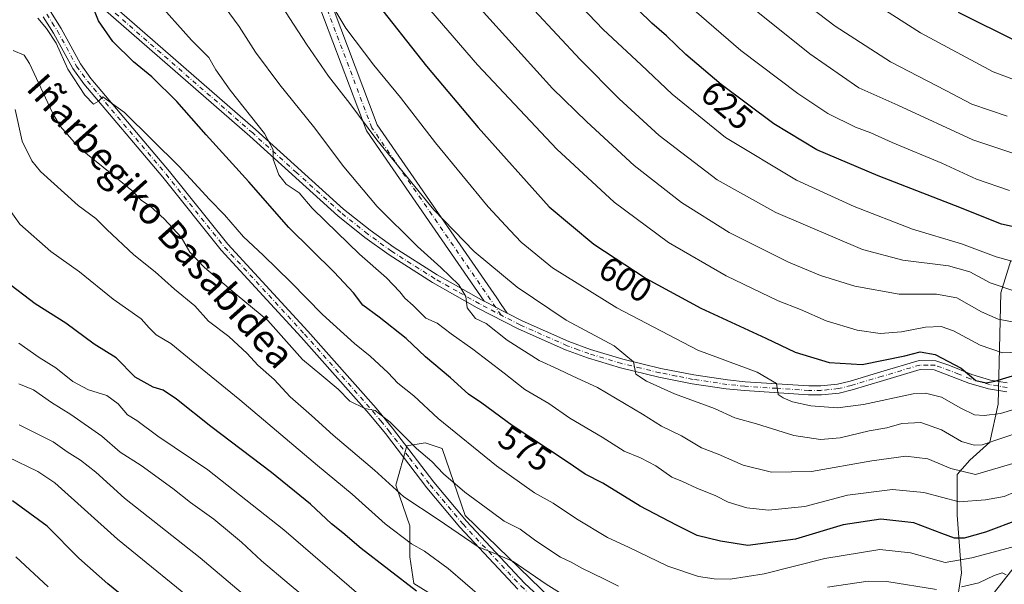
# Model space of a CAD drawing. Units: metres. Extents: x 623667 to 627107, y 4775822 to 4778198.
# Drawn here: x 624661 to 624949, y 4776351 to 4776516 of the extents above; entities that cross this region are included whole.
import ezdxf
from ezdxf.enums import TextEntityAlignment as Align

# ---------------------------------------------------------------- set-up
doc = ezdxf.new("R2010")
doc.units = ezdxf.units.M
doc.header["$MEASUREMENT"] = 0
doc.linetypes.add('DGN Style 4', pattern=[2.6384748266838614, 1.318413404963828, -0.6592067024819142, 0.001648016756204785, -0.6592067024819142])
for name, color, linetype, lineweight in [('Arbolado forestal CxS', 92, 'Continuous', 0), ('Comarca CxS', 21, 'Continuous', 0), ('Comunidad Autónoma CxS', 142, 'Continuous', 0), ('Corriente natural lineal', 142, 'Continuous', 13), ('Curva de nivel maestra', 30, 'Continuous', 30), ('Curva de nivel normal', 30, 'Continuous', 0), ('Municipio CxS', 4, 'Continuous', 0), ('Pastizal CxS', 92, 'Continuous', 0), ('Pista no pavimentada Cxs', 111, 'Continuous', 0), ('Pista no pavimentada eje', 91, 'DGN Style 4', 0), ('Pista pavimentada Cxs', 135, 'Continuous', 0), ('Pista pavimentada eje', 135, 'DGN Style 4', 0), ('Provincia CxS', 1, 'Continuous', 0), ('Rótulo de curva de nivel directora', 7, 'Continuous', 0), ('Texto cartográfico', 7, 'Continuous', 0)]:
    doc.layers.add(name, color=color, linetype=linetype, lineweight=lineweight)
doc.styles.add('Style-Arial', font='txt')

# ---------------------------------------------------------------- blocks, each defined once
blk = doc.blocks.new('*U6')
at = {"layer": 'Pastizal CxS', "color": 92, "linetype": 'Continuous', "lineweight": 0}
for points in [[(624951.0965, 4776445.813300001, 621.3142999999982), (624948.2134999996, 4776436.344900001, 615.159599999999), (624947.3910999997, 4776403.821699999, 598.4780000000028), (624944.9210999999, 4776392.706499999, 591.8712999999989), (624939.1567000002, 4776387.354900001, 588.2546000000002), (624935.4508999997, 4776383.2379, 585.2479000000021), (624935.4508999997, 4776371.3003, 579.2731000000058), (624936.6864999998, 4776354.420100001, 569.4327000000048), (624935.0395000001, 4776343.7159, 562.6815999999963)], [(624816.8091000002, 4776346.596100001, 559.4159000000072), (624791.4102999996, 4776371.2027, 562.3873000000021), (624784.6431, 4776390.8157, 567.6346999999951), (624779.7030999997, 4776392.4619, 566.5899999999965), (624774.3532999996, 4776391.638699999, 564.857799999998), (624771.0598999998, 4776380.1139, 560.4352999999974), (624775.1759000003, 4776368.1779, 556.9682999999932), (624775.1756999996, 4776359.1215, 553.3537999999971), (624776.4105000002, 4776351.301899999, 550.6879999999946), (624783.8186999997, 4776346.7731, 551.2540000000008)]]:
    blk.add_polyline3d(points, dxfattribs=at)

msp = doc.modelspace()

# ---------------------------------------------------------------- linework, layer by layer
at = {"layer": 'Arbolado forestal CxS', "color": 92, "linetype": 'Continuous', "lineweight": 0}
for points in [[(624935.0395000001, 4776343.7159, 562.6815999999963), (624936.6864999998, 4776354.420100001, 569.4327000000048), (624935.4508999997, 4776371.3003, 579.2731000000058), (624935.4508999997, 4776383.2379, 585.2479000000021), (624939.1567000002, 4776387.354900001, 588.2546000000002), (624944.9210999999, 4776392.706499999, 591.8712999999989), (624947.3910999997, 4776403.821699999, 598.4780000000028), (624948.2134999996, 4776436.344900001, 615.159599999999), (624951.0965, 4776445.813300001, 621.3142999999982)], [(624951.0965, 4776445.813300001, 621.3142999999982), (624948.2134999996, 4776436.344900001, 615.159599999999), (624947.3910999997, 4776403.821699999, 598.4780000000028), (624944.9210999999, 4776392.706499999, 591.8712999999989), (624939.1567000002, 4776387.354900001, 588.2546000000002), (624935.4508999997, 4776383.2379, 585.2479000000021), (624935.4508999997, 4776371.3003, 579.2731000000058), (624936.6864999998, 4776354.420100001, 569.4327000000048), (624935.0395000001, 4776343.7159, 562.6815999999963)], [(624783.8186999997, 4776346.7731, 551.2540000000008), (624776.4105000002, 4776351.301899999, 550.6879999999946), (624775.1756999996, 4776359.1215, 553.3537999999971), (624775.1759000003, 4776368.1779, 556.9682999999932), (624771.0598999998, 4776380.1139, 560.4352999999974), (624774.3532999996, 4776391.638699999, 564.857799999998), (624779.7030999997, 4776392.4619, 566.5899999999965), (624784.6431, 4776390.8157, 567.6346999999951), (624791.4102999996, 4776371.2027, 562.3873000000021), (624816.8091000002, 4776346.596100001, 559.4159000000072)], [(624816.8091000002, 4776346.596100001, 559.4159000000072), (624791.4102999996, 4776371.2027, 562.3873000000021), (624784.6431, 4776390.8157, 567.6346999999951), (624779.7030999997, 4776392.4619, 566.5899999999965), (624774.3532999996, 4776391.638699999, 564.857799999998), (624771.0598999998, 4776380.1139, 560.4352999999974), (624775.1759000003, 4776368.1779, 556.9682999999932), (624775.1756999996, 4776359.1215, 553.3537999999971), (624776.4105000002, 4776351.301899999, 550.6879999999946), (624783.8186999997, 4776346.7731, 551.2540000000008)]]:
    msp.add_polyline3d(points, dxfattribs=at)
at = {"layer": 'Comarca CxS', "color": 21, "linetype": 'Continuous', "lineweight": 0}
msp.add_3dface([(627098.6000009766, 4775884.699982212), (623709.2000009504, 4775822.389982211), (623667.1700009502, 4778135.969982189), (627055.4300009762, 4778198.289982191)], dxfattribs=at)
at = {"layer": 'Comunidad Autónoma CxS', "color": 142, "linetype": 'Continuous', "lineweight": 0}
msp.add_3dface([(627098.6000009766, 4775884.699982212), (623709.2000009504, 4775822.389982211), (623667.1700009502, 4778135.969982189), (627055.4300009762, 4778198.289982191)], dxfattribs=at)
at = {"layer": 'Corriente natural lineal', "color": 142, "linetype": 'Continuous', "lineweight": 13}
msp.add_polyline3d([(624979.2122999999, 4776409.159299999, 594.9520000000048), (624978.3901000004, 4776408.020099999, 594.7185000000027), (624973.4301000005, 4776397.920100001, 587.771900000007), (624972.5301000001, 4776396.8201, 586.9597000000067), (624964.5674999999, 4776378.6393, 578.7841000000044), (624962.0746999999, 4776372.522500001, 576.0586999999941), (624956.5099999999, 4776361.630000001, 570.995299999995), (624940.8799999999, 4776341.83, 560.9514999999956), (624938.0080000004, 4776339.3673, 559.1830000000045), (624936.2050999999, 4776333.6851, 557.3285000000033), (624933.4557999996, 4776331.526699999, 556.813599999994)], dxfattribs=at)
at = {"layer": 'Curva de nivel maestra', "color": 30, "linetype": 'Continuous', "lineweight": 30, "flags": 128}
for points, elevation in [([(624953.54, 4776370.0801), (624943.7400000002, 4776366.380100001), (624937.4100000003, 4776364.630100001), (624934.6200000001, 4776364.550100001), (624930.9299999997, 4776365.9301), (624922.6900000004, 4776369.0801), (624913.0300000003, 4776370.1601), (624902.0800000001, 4776368.440099999), (624888.0899999999, 4776364.290100001), (624874.0899999999, 4776362.460100001), (624866.1299999999, 4776363.6801), (624859.3200000003, 4776365.390100001), (624853.2800000003, 4776368.4001), (624842.6399999997, 4776373.9901), (624831.6900000004, 4776380.640100001), (624826.5300000003, 4776383.350099999), (624821.29, 4776386.9001), (624805.2000000002, 4776397.520099999), (624796.2599999999, 4776404.090100001), (624792.3700000001, 4776406.7401), (624787.1500000004, 4776411.470100001), (624779.7999999998, 4776417.670100001), (624774.0800000001, 4776422.9801), (624766.2300000006, 4776429.2301), (624761.4800000006, 4776432.7601), (624758.6900000004, 4776436.4001), (624753.0199999996, 4776442.380100001), (624739.7599999999, 4776455.460100001), (624728.1100000005, 4776468.800100001), (624715.5899999999, 4776482.620100001), (624706.9800000006, 4776492.340100001), (624699.7000000002, 4776499.5801), (624694.2999999998, 4776503.890100001), (624688.2699999996, 4776509.850099999), (624684.0899999999, 4776515.960100001), (624681.0199999996, 4776523.5001)], 575), ([(624764.3899999997, 4776522.700099999), (624780.0700000003, 4776502.630100001), (624795.1900000004, 4776484.7401), (624815.9800000006, 4776461.4801), (624829.0599999997, 4776450.600099999), (624844.4199999999, 4776440.530099999), (624860.4100000003, 4776431.840100001), (624879.4100000003, 4776423.050100001), (624887.9600000001, 4776418.970100001), (624897.9400000004, 4776415.9801), (624907.6200000001, 4776415.4001), (624920.0700000003, 4776417.9301), (624924.5800000001, 4776419.090100001), (624928.9600000001, 4776418.360099999), (624936.6100000005, 4776414.280099999), (624940.8799999999, 4776410.6601), (624943.8799999999, 4776410.0701), (624946.4000000004, 4776410.530099999), (624957.0700000003, 4776413.7301)], 600), ([(624957.6699999999, 4776454.370100001), (624948.4000000004, 4776456.4301), (624934.9299999997, 4776461.780099999), (624912.2699999996, 4776470.5601), (624894.3700000001, 4776478.220100001), (624881.7300000006, 4776485.770099999), (624866.2800000003, 4776497.3101), (624855.9500000002, 4776506.110099999), (624850.3300000001, 4776511.540100001), (624845.9900000002, 4776515.220100001), (624838.1799999997, 4776522.9001)], 625), ([(625000.9900000002, 4776520.5101), (624989.5700000003, 4776514.640100001), (624974.7400000002, 4776507.6601), (624968.5300000003, 4776505.6501), (624965.7800000003, 4776505.6501), (624953.25, 4776509.6801), (624935.7800000003, 4776518.4001)], 650), ([(624777.1900000004, 4776349.090100001), (624761, 4776361.520099999), (624755.5499999998, 4776366.110099999), (624752.2599999999, 4776368.7601), (624746.0999999996, 4776374.5001), (624734.75, 4776383.800100001), (624716.9500000002, 4776397.2501), (624706.8799999999, 4776405.220100001), (624702.9800000006, 4776407.860099999), (624700.0899999999, 4776408.780099999), (624694.8499999996, 4776411.720100001), (624689.2100000001, 4776417.3201), (624682.7699999996, 4776421.370100001), (624674.4900000002, 4776427.5101), (624665.5700000003, 4776433.1501), (624656.8099999997, 4776439.720100001)], 550), ([(624696.6200000001, 4776343.210100001), (624686.8200000003, 4776351.1801), (624678.3600000005, 4776358.720100001), (624669.0700000003, 4776368.100099999), (624658.9100000003, 4776375.530099999)], 525)]:
    msp.add_lwpolyline(points, dxfattribs=dict(at, elevation=elevation))
at = {"layer": 'Curva de nivel normal', "color": 30, "linetype": 'Continuous', "lineweight": 0, "flags": 128}
for points, elevation in [([(624952.5499999998, 4776436.779999999), (624945.0800000001, 4776439.32), (624939.0999999996, 4776442.460000001), (624932.8300000001, 4776444.220000001), (624919.54, 4776445.880000001), (624907.7100000001, 4776448.99), (624882.3600000005, 4776459.859999999), (624865.1399999997, 4776469.369999999), (624848.1799999997, 4776482.34), (624836.5, 4776493.08), (624825.0199999996, 4776504.600000001), (624791.4199999999, 4776540.810000001)], 615), ([(624861.9500000002, 4776530.640000001), (624892.25, 4776506.230000001), (624906.6100000005, 4776496.369999999), (624918, 4776491.27), (624939.9800000006, 4776481.16), (624955.5099999999, 4776475.91)], 635), ([(624954.2400000002, 4776395.810000001), (624942.7599999999, 4776391.92), (624940.4199999999, 4776391.76), (624936.7100000001, 4776392.84), (624930.7800000003, 4776396.300000001), (624924.7699999996, 4776398.4), (624919.1900000004, 4776398.109999999), (624914.7699999996, 4776396.880000001), (624909.6399999997, 4776395.939999999), (624901.2000000002, 4776393.939999999), (624895.3799999999, 4776393.41), (624887.6299999999, 4776394.66), (624876.6399999997, 4776398.01), (624870.3300000001, 4776399.810000001), (624864.3300000001, 4776402.480000001), (624852.6500000004, 4776406.800000001), (624844.5199999996, 4776410.560000001), (624841.3600000005, 4776412.59), (624840.6900000004, 4776416.140000001), (624834.9900000002, 4776420.880000001), (624820.9600000001, 4776428.33), (624806.6200000001, 4776437.980000001), (624794.0599999997, 4776448.430000001), (624782.2400000002, 4776460.65), (624765.5599999997, 4776481.09), (624757.6500000004, 4776491.730000001), (624751.3600000005, 4776499.720000001), (624744.9900000002, 4776509.140000001), (624731.6299999999, 4776529.810000001)], 590), ([(624949.9900000002, 4776488.039999999), (624939.7199999997, 4776491.58), (624932.0899999999, 4776495.52), (624915.9000000004, 4776503.91), (624899.6500000004, 4776514.34), (624880.5999999996, 4776528.960000001)], 640), ([(625019.5899999999, 4776517.189999999), (625009.6100000005, 4776514.91), (625001.9400000004, 4776512.02), (624973.4199999999, 4776497.57), (624968.2999999998, 4776495.029999999), (624963.9900000002, 4776494.32), (624957.1299999999, 4776496.77), (624945.9500000002, 4776500.99), (624924.6900000004, 4776512.390000001), (624900.3799999999, 4776528.039999999)], 645), ([(624700.6200000001, 4776522.25), (624711.3399999999, 4776510.310000001), (624716.4000000004, 4776505.199999999), (624718.3799999999, 4776501.619999999), (624722.6399999997, 4776495.66), (624732.6600000003, 4776482.92), (624735.1900000004, 4776478.15), (624735.1699999999, 4776475.460000001), (624736.8200000003, 4776470.850000001), (624739.0499999998, 4776468.119999999), (624742.7800000003, 4776465.619999999), (624746.5800000001, 4776461.17), (624750.54, 4776457.350000001), (624760.4800000006, 4776447.710000001), (624768.3499999996, 4776440.720000001), (624772.2800000003, 4776436.65), (624773.7199999997, 4776434.75), (624776.1900000004, 4776432.66), (624779.9100000003, 4776428.970000001), (624783.2000000002, 4776427.49), (624787.2999999998, 4776424.4), (624793.6600000003, 4776419.92), (624802.8399999999, 4776412.880000001), (624808.9100000003, 4776408.08), (624815.8600000005, 4776403.980000001), (624822, 4776399.699999999), (624831.4699999997, 4776394.17), (624837.9600000001, 4776390.01), (624842.6799999997, 4776388.060000001), (624847.1600000003, 4776385.74), (624851.9000000004, 4776382.460000001), (624855.0199999996, 4776381.140000001), (624859.2000000002, 4776379.199999999), (624864.7199999997, 4776376.949999999), (624868.3799999999, 4776375.08), (624873.7999999998, 4776373.5), (624880.1699999999, 4776372.74), (624890.7999999998, 4776373.850000001), (624903.2599999999, 4776377.130000001), (624916.5099999999, 4776378.850000001), (624925.6100000005, 4776377.9), (624936, 4776375.210000001), (624943.6699999999, 4776375.82), (624949.1900000004, 4776376.789999999), (624955.6100000005, 4776379.460000001)], 580), ([(624750.8499999996, 4776523.34), (624756.5099999999, 4776513.74), (624764.6600000003, 4776502.92), (624772.4299999997, 4776493.5), (624782.7400000002, 4776480.189999999), (624798.1699999999, 4776461.5), (624804.5499999998, 4776454.58), (624807.7599999999, 4776451.130000001), (624816.9600000001, 4776443.689999999), (624835.7999999998, 4776431.949999999), (624859.5, 4776419.57), (624876.8899999997, 4776413.16), (624882.5499999998, 4776409.83), (624882.9699999997, 4776406.57), (624884.5099999999, 4776405.600000001), (624887.2000000002, 4776404.49), (624892.5300000003, 4776403.300000001), (624900.3399999999, 4776402.710000001), (624907.9699999997, 4776403.640000001), (624922.5499999998, 4776406.77), (624926.1299999999, 4776406.99), (624930.8399999999, 4776405.83), (624936.4900000002, 4776402.57), (624940.4600000001, 4776400.67), (624943.3499999996, 4776400.430000001), (624948.0599999997, 4776401.100000001), (624956.4500000002, 4776403.58)], 595), ([(624777.6500000004, 4776523.199999999), (624795.0199999996, 4776503.060000001), (624818.2699999996, 4776478.4), (624835.0199999996, 4776462.859999999), (624850.9000000004, 4776451.060000001), (624867.8200000003, 4776441.279999999), (624882.9800000006, 4776434.02), (624889.5099999999, 4776431.51), (624897.0700000003, 4776428.130000001), (624906.0999999996, 4776425.460000001), (624912.8700000001, 4776424.5), (624919.0999999996, 4776424.92), (624926.1500000004, 4776426.310000001), (624930.7400000002, 4776426.5), (624934.3099999997, 4776425.220000001), (624942.1799999997, 4776421), (624948.6699999999, 4776418.83), (624953.5700000003, 4776418.960000001)], 605), ([(624954.6399999997, 4776444.76), (624946.8200000003, 4776446.859999999), (624936.6399999997, 4776450.680000001), (624922.29, 4776454.939999999), (624905.2800000003, 4776461.57), (624888.4199999999, 4776469.32), (624867.6100000005, 4776481.800000001), (624851.9800000006, 4776494.439999999), (624842.9500000002, 4776503.039999999), (624831.79, 4776513.42), (624823.29, 4776522.32)], 620), ([(624955.6600000003, 4776387.57), (624940.7800000003, 4776383.210000001), (624933.5099999999, 4776384.92), (624926.8499999996, 4776387.76), (624920.4100000003, 4776388.58), (624910.4100000003, 4776387.230000001), (624892.7400000002, 4776384.08), (624881.0700000003, 4776383.92), (624872.7400000002, 4776385.91), (624865.4600000001, 4776389.199999999), (624860.5999999996, 4776391.039999999), (624854.6699999999, 4776394.49), (624848.8200000003, 4776397.300000001), (624843.3399999999, 4776400.84), (624830.1200000001, 4776408.619999999), (624822.9500000002, 4776412), (624818.6399999997, 4776414.060000001), (624813.0099999999, 4776416.52), (624803.6799999997, 4776422.52), (624797.5099999999, 4776427.359999999), (624794.4199999999, 4776428.810000001), (624792, 4776431.980000001), (624791.5999999996, 4776435.27), (624789.5599999997, 4776438.65), (624784.3200000003, 4776443.800000001), (624777.4199999999, 4776449.890000001), (624765.6100000005, 4776461.640000001), (624755.8399999999, 4776473.199999999), (624747.0199999996, 4776485.050000001), (624737.2000000002, 4776497.230000001), (624730.0599999997, 4776506.76), (624725.2199999997, 4776514.25), (624721.1200000001, 4776519.810000001)], 585), ([(624952.0999999996, 4776427.76), (624947.4000000004, 4776428.65), (624942.54, 4776430.800000001), (624935.3200000003, 4776434.92), (624929.4000000004, 4776435.970000001), (624918.4299999997, 4776435.930000001), (624905.4500000002, 4776438.279999999), (624895.4000000004, 4776441.470000001), (624886.0499999998, 4776445.350000001), (624868.6799999997, 4776454.039999999), (624854.7100000001, 4776462.75), (624840.8700000001, 4776473.57), (624827, 4776486.42), (624816.9299999997, 4776496.16), (624794.0300000003, 4776521.439999999)], 610), ([(624950.6799999997, 4776466.26), (624941.0599999997, 4776469.560000001), (624930.9299999997, 4776474.25), (624916.3799999999, 4776480.350000001), (624910.0999999996, 4776483.15), (624905.6200000001, 4776484.859999999), (624897.5, 4776488.850000001), (624888.75, 4776494.619999999), (624872.0999999996, 4776507.279999999), (624858.4299999997, 4776519.039999999)], 630), ([(624666.3399999999, 4776516.699999999), (624668.8600000005, 4776513.710000001), (624671.7000000002, 4776509.359999999), (624675.0800000001, 4776501.76), (624680.04, 4776494.17), (624682.6500000004, 4776491.52), (624684, 4776492.310000001), (624685.3300000001, 4776493.66), (624691.6900000004, 4776489.100000001), (624707.6399999997, 4776473.34), (624716.5800000001, 4776463.66), (624720.9600000001, 4776459.180000001), (624726.5199999996, 4776452.689999999), (624732.3200000003, 4776447.359999999), (624740.3899999997, 4776439.52), (624749.6100000005, 4776430.039999999), (624758.9699999997, 4776421.550000001), (624763.5499999998, 4776417.859999999), (624768.8700000001, 4776412.91), (624771.7199999997, 4776409.930000001), (624776.3899999997, 4776406.210000001), (624783.5199999996, 4776399.59), (624800.5599999997, 4776385.720000001), (624811.7000000002, 4776377.800000001), (624817.1399999997, 4776374.779999999), (624823.9699999997, 4776370.199999999), (624833.0999999996, 4776364.800000001), (624839.2100000001, 4776361.91), (624850.6799999997, 4776356.380000001), (624859.7199999997, 4776353.4), (624864.3200000003, 4776352.689999999), (624868.9600000001, 4776352.619999999), (624878.9600000001, 4776354.17), (624896.6500000004, 4776358.67), (624912.7400000002, 4776361.289999999), (624921.7699999996, 4776360.310000001), (624931.8700000001, 4776357.49), (624939.6500000004, 4776358.83), (624948.9100000003, 4776361.25), (624954.2699999996, 4776362.720000001)], 570), ([(624836.25, 4776350.5), (624832.1600000003, 4776352.630000001), (624825.5499999998, 4776355.77), (624822.4500000002, 4776357.529999999), (624819.3099999997, 4776359.01), (624812.0800000001, 4776363.779999999), (624807.4800000006, 4776367.180000001), (624802.8200000003, 4776369.529999999), (624799.0199999996, 4776372.390000001), (624791.3399999999, 4776378.039999999), (624785.04, 4776383.4), (624781.6399999997, 4776387.02), (624777.1399999997, 4776390.84), (624769.4600000001, 4776398.550000001), (624765.0099999999, 4776401.92), (624762.0700000003, 4776402.49), (624757.6600000003, 4776404.689999999), (624754.2000000002, 4776408.220000001), (624749.4500000002, 4776412.140000001), (624743.7999999998, 4776416.83), (624733.5999999996, 4776428.289999999), (624724.7000000002, 4776435.720000001), (624715.0899999999, 4776443.800000001), (624710.8399999999, 4776448.279999999), (624708.2300000006, 4776452.609999999), (624703.2999999998, 4776457.99), (624699.1699999999, 4776461.680000001), (624696.6799999997, 4776463.41), (624693.7999999998, 4776466.32), (624687.9900000002, 4776471.100000001), (624678.3200000003, 4776478.859999999), (624673, 4776484.970000001), (624670.5999999996, 4776489.01), (624663.8700000001, 4776503.41), (624662.3200000003, 4776505.91), (624659.1399999997, 4776507.230000001)], 565), ([(624659.7300000006, 4776490.01), (624661.7000000002, 4776480.74), (624664.5199999996, 4776474.949999999), (624667.0999999996, 4776471.859999999), (624678.1100000005, 4776461.880000001), (624683.3399999999, 4776458.109999999), (624686.54, 4776454.850000001), (624694.4199999999, 4776447.480000001), (624700.7100000001, 4776442.449999999), (624706.3399999999, 4776437.470000001), (624712.29, 4776432.52), (624716.25, 4776428.100000001), (624722.2300000006, 4776423.550000001), (624727.5899999999, 4776418.619999999), (624730.7599999999, 4776415.199999999), (624735.4500000002, 4776411), (624740.2199999997, 4776405.939999999), (624746.4000000004, 4776400.449999999), (624752.7300000006, 4776394.720000001), (624764.8200000003, 4776384.52), (624773.4699999997, 4776376.65), (624783.4699999997, 4776370.08), (624795.1799999997, 4776362.01), (624800.8099999997, 4776359.779999999), (624805.4100000003, 4776357.76), (624815.0999999996, 4776351.140000001), (624835.6100000005, 4776338.310000001)], 560), ([(624802.4288999997, 4776343.3134), (624796.4199999999, 4776347.119999999), (624786.4400000004, 4776355.710000001), (624779.5300000003, 4776360.800000001), (624775.6900000004, 4776362.960000001), (624768.0199999996, 4776368.730000001), (624758.3200000003, 4776377.42), (624748.1500000004, 4776385.810000001), (624725.4800000006, 4776405.029999999), (624711.7599999999, 4776416.210000001), (624705.2599999999, 4776421.560000001), (624700.9500000002, 4776424.100000001), (624698.9000000004, 4776426.08), (624696.5800000001, 4776428.74), (624688.3700000001, 4776434.51), (624678.5099999999, 4776442.529999999), (624670.0800000001, 4776448.439999999), (624661.0700000003, 4776456.430000001), (624656.04, 4776463.460000001)], 555), ([(624760.2300000006, 4776348.119999999), (624738.3700000001, 4776366.980000001), (624716.0499999998, 4776384.550000001), (624701.4800000006, 4776394.470000001), (624695.2800000003, 4776399.01), (624692.5999999996, 4776400.689999999), (624689.8799999999, 4776403.84), (624686.5499999998, 4776406.359999999), (624681.1600000003, 4776407.99), (624676.5300000003, 4776410.42), (624671.54, 4776414.380000001), (624666.7100000001, 4776417.41), (624660.79, 4776421.609999999)], 545), ([(624660.7400000002, 4776409.689999999), (624665.0499999998, 4776407.939999999), (624670.29, 4776404.310000001), (624676, 4776400.779999999), (624685.0800000001, 4776394.380000001), (624690.3700000001, 4776389.730000001), (624696.5700000003, 4776385.82), (624705.8799999999, 4776379.119999999), (624711.0499999998, 4776374.970000001), (624717.7999999998, 4776370.16), (624722.4000000004, 4776366.300000001), (624725.9400000004, 4776363.460000001), (624731.8099999997, 4776357.930000001), (624739.9199999999, 4776351.17), (624749, 4776343.58)], 540), ([(624660.8600000005, 4776397.77), (624670.7599999999, 4776392.789999999), (624674.8600000005, 4776389.82), (624678.7999999998, 4776387.42), (624683.3099999997, 4776383.859999999), (624691.7199999997, 4776376.32), (624713.8099999997, 4776358.869999999), (624728.9500000002, 4776346.100000001)], 535), ([(624715.3399999999, 4776343.41), (624689.6100000005, 4776364.310000001), (624671.2599999999, 4776380.730000001), (624666.3600000005, 4776384.09), (624657.4600000001, 4776388.359999999)], 530), ([(624669.3300000001, 4776350.359999999), (624659.8700000001, 4776359.140000001)], 520), ([(624949.7699999996, 4776353.84), (624948.5899999999, 4776354.439999999), (624946.25, 4776353.699999999), (624941.7599999999, 4776351.539999999), (624936.6500000004, 4776350.32)], 565), ([(624929.3499999996, 4776349.609999999), (624914.8099999997, 4776351.91), (624909.3799999999, 4776351.960000001), (624897.4100000003, 4776350.210000001)], 565)]:
    msp.add_lwpolyline(points, dxfattribs=dict(at, elevation=elevation))
at = {"layer": 'Municipio CxS', "color": 4, "linetype": 'Continuous', "lineweight": 0}
msp.add_3dface([(627098.6000009766, 4775884.699982212), (623709.2000009504, 4775822.389982211), (623667.1700009502, 4778135.969982189), (627055.4300009762, 4778198.289982191)], dxfattribs=at)
at = {"layer": 'Pastizal CxS', "color": 92, "linetype": 'Continuous', "lineweight": 0}
for points in [[(624951.0965, 4776445.813300001, 621.3142999999982), (624948.2134999996, 4776436.344900001, 615.159599999999), (624947.3910999997, 4776403.821699999, 598.4780000000028), (624944.9210999999, 4776392.706499999, 591.8712999999989), (624939.1567000002, 4776387.354900001, 588.2546000000002), (624935.4508999997, 4776383.2379, 585.2479000000021), (624935.4508999997, 4776371.3003, 579.2731000000058), (624936.6864999998, 4776354.420100001, 569.4327000000048), (624935.0395000001, 4776343.7159, 562.6815999999963)], [(624816.8091000002, 4776346.596100001, 559.4159000000072), (624791.4102999996, 4776371.2027, 562.3873000000021), (624784.6431, 4776390.8157, 567.6346999999951), (624779.7030999997, 4776392.4619, 566.5899999999965), (624774.3532999996, 4776391.638699999, 564.857799999998), (624771.0598999998, 4776380.1139, 560.4352999999974), (624775.1759000003, 4776368.1779, 556.9682999999932), (624775.1756999996, 4776359.1215, 553.3537999999971), (624776.4105000002, 4776351.301899999, 550.6879999999946), (624783.8186999997, 4776346.7731, 551.2540000000008)]]:
    msp.add_polyline3d(points, dxfattribs=at)
at = {"layer": 'Pista no pavimentada Cxs', "color": 111, "linetype": 'Continuous', "lineweight": 0, "extrusion": (0.4600069329076862, 0.8879153221409446, 4.882833117562609e-05), "elevation": 4528479.799027068, "flags": 128}
msp.add_lwpolyline([(1642425.923834075, 364.5705890859861), (1642422.087330291, 364.8318890846643), (1642420.292655499, 365.0044890865069), (1642418.356199716, 365.3945890869761)], dxfattribs=at)
at = {"layer": 'Pista no pavimentada Cxs', "color": 111, "linetype": 'Continuous', "lineweight": 0}
for points in [[(624646.5601000005, 4776549.2401, 570.1279999999971), (624647.4101, 4776549.620100001, 570.2127999999939), (624650.3201000001, 4776549.4901, 570.741200000004), (624656.5601000005, 4776547.5001, 571.6276000000071), (624658.9301000005, 4776545.870100001, 572.3160999999964), (624660.6501000002, 4776544.690099999, 572.7259000000049), (624671.2100999998, 4776534.0601, 574.7338000000018), (624684.8101000005, 4776523.5001, 576.4143999999942), (624730.0601000005, 4776484.090100001, 580.2712000000029), (624755.8201000001, 4776460.860099999, 582.1944999999978), (624763.6300999997, 4776454.640100001, 582.7915000000066), (624770.5800999999, 4776449.600099999, 583.3769999999931), (624783.1801000005, 4776441.600099999, 584.5476999999955), (624796.1901000004, 4776434.290100001, 585.648000000001), (624796.9499000004, 4776433.896400001, 585.6886999999988)], [(624684.8101000005, 4776523.5001, 576.4143999999942), (624730.0601000005, 4776484.090100001, 580.2712000000029), (624755.8201000001, 4776460.860099999, 582.1944999999978), (624763.6300999997, 4776454.640100001, 582.7915000000066), (624770.5800999999, 4776449.600099999, 583.3769999999931), (624783.1801000005, 4776441.600099999, 584.5476999999955), (624796.1901000004, 4776434.290100001, 585.648000000001), (624796.9499000004, 4776433.896500001, 585.6886999999988), (624800.3563999999, 4776432.1317, 585.9499999999971), (624801.9499000004, 4776431.306100001, 586.1226000000024), (624803.6693000002, 4776430.415200001, 586.5127000000066), (624808.0800999999, 4776428.130100001, 586.9888000000064), (624821.7701000003, 4776422.090100001, 588.2057999999961), (624828.0401, 4776419.8201, 589.0344999999943), (624837.5301000001, 4776416.950099999, 589.7639999999956), (624848.6501000002, 4776414.2501, 591.4667000000045), (624858.3300999999, 4776412.3301, 592.3994999999995), (624868.1501000002, 4776410.880100001, 593.8975000000064), (624873.3300999999, 4776410.3301, 594.5387999999948), (624891.9801000003, 4776409.110099999, 597.0206999999937), (624895.5401, 4776409.130100001, 597.5350999999937), (624900.4001000002, 4776409.620100001, 598.2592000000004), (624904.0401, 4776410.4801, 598.7645000000048), (624913.0900999998, 4776413.200099999, 599.5430999999953), (624924.2600999996, 4776416.550100001, 600.6037999999971), (624929.1101000002, 4776416.460100001, 600.3264000000054), (624933.0100999996, 4776415.190099999, 600.5072999999975), (624939.6601, 4776412.4301, 600.5188000000053), (624945.1300999997, 4776410.800100001, 601.0369000000064), (624950.0701000001, 4776409.9801, 600.7029999999941)], [(624949.9401000004, 4776407.360099999, 599.7755999999936), (624944.5401, 4776408.2601, 600.4250000000029), (624938.7901, 4776409.970100001, 599.8779000000068), (624928.6700999998, 4776413.860099999, 600.3084999999992), (624924.6201, 4776413.9301, 600.3742000000057), (624913.8400999998, 4776410.700099999, 598.6125000000029), (624904.7100999998, 4776407.960100001, 598.1199000000051), (624900.8300999999, 4776407.040100001, 597.4443000000028), (624895.6700999998, 4776406.520099999, 596.6318000000028), (624891.9001000002, 4776406.5001, 596.1251000000047), (624873.1101000002, 4776407.7401, 594.0565999999963), (624867.8201000001, 4776408.290100001, 593.5752999999969), (624857.8800999997, 4776409.7601, 592.0213999999978), (624848.0900999998, 4776411.710100001, 590.787599999996), (624836.8400999998, 4776414.4301, 589.4428000000044), (624827.2200999996, 4776417.340100001, 588.4328999999998), (624820.8000999996, 4776419.670100001, 587.8935000000056), (624806.9501, 4776425.780099999, 586.452900000004), (624794.9501, 4776432.0001, 585.3852999999945), (624781.8400999998, 4776439.360099999, 584.0234000000055), (624769.1101000002, 4776447.440099999, 582.8064000000013), (624762.0500999996, 4776452.5601, 582.2048000000068), (624754.1300999997, 4776458.870100001, 581.5568000000058), (624728.3400999998, 4776482.140100001, 580.0053999999947), (624683.1601, 4776521.4901, 576.2955999999976)], [(624949.9401000004, 4776407.360099999, 599.7755999999936), (624944.5401, 4776408.2601, 600.4250000000029), (624938.7901, 4776409.970100001, 599.8779000000068), (624928.6700999998, 4776413.860099999, 600.3084999999992), (624924.6201, 4776413.9301, 600.3742000000057), (624913.8400999998, 4776410.700099999, 598.6125000000029), (624904.7100999998, 4776407.960100001, 598.1199000000051), (624900.8300999999, 4776407.040100001, 597.4443000000028), (624895.6700999998, 4776406.520099999, 596.6318000000028), (624891.9001000002, 4776406.5001, 596.1251000000047), (624873.1101000002, 4776407.7401, 594.0565999999963), (624867.8201000001, 4776408.290100001, 593.5752999999969), (624857.8800999997, 4776409.7601, 592.0213999999978), (624848.0900999998, 4776411.710100001, 590.787599999996), (624836.8400999998, 4776414.4301, 589.4428000000044), (624827.2200999996, 4776417.340100001, 588.4328999999998), (624820.8000999996, 4776419.670100001, 587.8935000000056), (624806.9501, 4776425.780099999, 586.452900000004), (624794.9501, 4776432.0001, 585.3852999999945), (624781.8400999998, 4776439.360099999, 584.0234000000055), (624769.1101000002, 4776447.440099999, 582.8064000000013), (624762.0500999996, 4776452.5601, 582.2048000000068), (624754.1300999997, 4776458.870100001, 581.5568000000058), (624728.3400999998, 4776482.140100001, 580.0053999999947), (624683.1601, 4776521.4901, 576.2955999999976)], [(624803.6693000002, 4776430.415200001, 586.5127000000066), (624808.0800999999, 4776428.130100001, 586.9888000000064), (624821.7701000003, 4776422.090100001, 588.2057999999961), (624828.0401, 4776419.8201, 589.0344999999943), (624837.5301000001, 4776416.950099999, 589.7639999999956), (624848.6501000002, 4776414.2501, 591.4667000000045), (624858.3300999999, 4776412.3301, 592.3994999999995), (624868.1501000002, 4776410.880100001, 593.8975000000064), (624873.3300999999, 4776410.3301, 594.5387999999948), (624891.9801000003, 4776409.110099999, 597.0206999999937), (624895.5401, 4776409.130100001, 597.5350999999937), (624900.4001000002, 4776409.620100001, 598.2592000000004), (624904.0401, 4776410.4801, 598.7645000000048), (624913.0900999998, 4776413.200099999, 599.5430999999953), (624924.2600999996, 4776416.550100001, 600.6037999999971), (624929.1101000002, 4776416.460100001, 600.3264000000054), (624933.0100999996, 4776415.190099999, 600.5072999999975), (624939.6601, 4776412.4301, 600.5188000000053), (624945.1300999997, 4776410.800100001, 601.0369000000064), (624950.0701000001, 4776409.9801, 600.7029999999941)]]:
    msp.add_polyline3d(points, dxfattribs=at)
at = {"layer": 'Pista no pavimentada eje', "color": 91, "linetype": 'DGN Style 4', "lineweight": 0}
msp.add_polyline3d([(624950.0050999997, 4776408.670100001, 600.2155000000057), (624944.8350999998, 4776409.530099999, 600.7140000000073), (624939.2251000004, 4776411.200099999, 600.2085999999981), (624935.9001000002, 4776412.5801, 600.0969999999943), (624930.8400999998, 4776414.5251, 600.2866999999969), (624928.8901000004, 4776415.1601, 600.3018000000011), (624926.8651000002, 4776415.1951, 600.3047999999981), (624924.4401000004, 4776415.2401, 600.4772999999988), (624913.4650999998, 4776411.950099999, 598.9375), (624904.3750999998, 4776409.220100001, 598.4340999999986), (624900.6151000002, 4776408.3301, 597.8387999999978), (624895.6051000003, 4776407.825099999, 597.0231000000058), (624891.9401000004, 4776407.8051, 596.483600000007), (624882.5450999998, 4776408.425100001, 595.3935000000056), (624873.2200999996, 4776409.0351, 594.296199999997), (624870.6300999997, 4776409.3101, 594.026199999993), (624867.9851000002, 4776409.585100001, 593.733600000007), (624858.1051000003, 4776411.045100001, 592.210699999996), (624853.2100999998, 4776412.020099999, 591.5920999999944), (624848.3701, 4776412.9801, 591.105899999995), (624842.8101000005, 4776414.3301, 590.4456999999966), (624837.1851000005, 4776415.690099999, 589.608699999997), (624827.6300999997, 4776418.5801, 588.7274999999936), (624824.4951, 4776419.715100001, 588.4505999999965), (624821.2851, 4776420.880100001, 588.0525000000052), (624807.5151000004, 4776426.9551, 586.6013999999996), (624795.5701000001, 4776433.145099999, 585.5048999999999), (624789.0651000004, 4776436.800100001, 584.8944999999949), (624782.5100999996, 4776440.4801, 584.258799999996), (624769.8450999996, 4776448.520099999, 583.0559999999969), (624762.8400999998, 4776453.600099999, 582.4698000000062), (624754.9751000004, 4776459.8651, 581.8484000000026), (624742.0800999999, 4776471.5001, 580.7621999999974), (624729.2001, 4776483.1151, 580.0276000000014), (624683.9851000002, 4776522.495100001, 576.3119000000006)], dxfattribs=at)
at = {"layer": 'Pista pavimentada Cxs', "color": 135, "linetype": 'Continuous', "lineweight": 0, "extrusion": (0.4600069329076862, 0.8879153221409446, 4.882833117562609e-05), "elevation": 4528479.799027068, "flags": 128}
msp.add_lwpolyline([(1642425.923834075, 364.5705890859861), (1642422.087330291, 364.8318890846643), (1642420.292655499, 365.0044890865069), (1642418.356199716, 365.3945890869761)], dxfattribs=at)
at = {"layer": 'Pista pavimentada Cxs', "color": 135, "linetype": 'Continuous', "lineweight": 0}
for points in [[(624746.3356999997, 4776536.8237, 596.4257999999973), (624765.6754999999, 4776485.513900001, 591.4680999999982), (624800.6527000006, 4776434.869899999, 586.5571000000054), (624801.9545999998, 4776432.9475, 586.2733000000007), (624803.6693000002, 4776430.415200001, 586.5127000000066), (624801.9499000004, 4776431.306100001, 586.1226000000024), (624800.3563999999, 4776432.1317, 585.9499999999971), (624796.9499000004, 4776433.896500001, 585.6886999999988), (624762.5878999997, 4776483.649700001, 590.5031000000017), (624762.5100999996, 4776483.772500001, 590.5111999999936), (624762.3847000003, 4776484.037699999, 590.5222000000067), (624742.9342999998, 4776535.641100001, 595.6493999999948)], [(624746.3356999997, 4776536.8237, 596.4257999999973), (624765.6754999999, 4776485.513900001, 591.4680999999982), (624800.6527000006, 4776434.869899999, 586.5571000000054), (624801.9545999998, 4776432.9475, 586.2733000000007), (624803.6693000002, 4776430.415200001, 586.5127000000066)], [(624796.9499000004, 4776433.896400001, 585.6886999999988), (624762.5878999997, 4776483.649700001, 590.5031000000017), (624762.5100999996, 4776483.772500001, 590.5111999999936), (624762.3847000003, 4776484.037699999, 590.5222000000067), (624742.9342999998, 4776535.641100001, 595.6493999999948)], [(624806.8601000002, 4776349.620100001, 570.5657000000066), (624789.8101000005, 4776367.790100001, 566.3990999999951), (624780.1501000002, 4776379.340100001, 566.3650000000052), (624768.0601000005, 4776395.190099999, 566.2262999999948), (624763.3201000001, 4776400.970100001, 565.680600000007), (624743.4401000004, 4776423.4101, 568.5950000000012), (624720.0000999998, 4776448.870100001, 568.296100000007), (624702.8601000002, 4776470.200099999, 568.9989999999962), (624679.8101000005, 4776497.4901, 571.6597000000038), (624676.5701000001, 4776501.9901, 578.8830000000017), (624670.9101, 4776512.340100001, 572.3251000000018), (624667.9001000002, 4776517.120100001, 572.0766000000004)], [(624806.8601000002, 4776349.620100001, 570.5657000000066), (624789.8101000005, 4776367.790100001, 566.3990999999951), (624780.1501000002, 4776379.340100001, 566.3650000000052), (624768.0601000005, 4776395.190099999, 566.2262999999948), (624763.3201000001, 4776400.970100001, 565.680600000007), (624743.4401000004, 4776423.4101, 568.5950000000012), (624720.0000999998, 4776448.870100001, 568.296100000007), (624702.8601000002, 4776470.200099999, 568.9989999999962), (624679.8101000005, 4776497.4901, 571.6597000000038), (624676.5701000001, 4776501.9901, 578.8830000000017), (624670.9101, 4776512.340100001, 572.3251000000018), (624667.9001000002, 4776517.120100001, 572.0766000000004)], [(624669.9901000002, 4776518.6801, 573.9527999999991), (624673.1601, 4776513.6601, 573.4903999999951), (624678.7801000001, 4776503.390100001, 580.4253999999928), (624681.8701, 4776499.090100001, 573.374299999996), (624704.8701, 4776471.860099999, 569.5133999999962), (624721.9801000003, 4776450.5701, 568.3024000000005), (624745.3701, 4776425.1601, 568.3641999999963), (624765.3000999996, 4776402.6601, 566.5737999999983), (624770.1101000002, 4776396.8101, 566.9437000000034), (624782.1901000004, 4776380.960100001, 564.880999999994), (624791.7600999996, 4776369.520099999, 571.1775000000052), (624808.7200999996, 4776351.450099999, 568.9725999999937), (624819.5301000001, 4776341.4801, 569.5803000000016)], [(624669.9901000002, 4776518.6801, 573.9527999999991), (624673.1601, 4776513.6601, 573.4903999999951), (624678.7801000001, 4776503.390100001, 580.4253999999928), (624681.8701, 4776499.090100001, 573.374299999996), (624704.8701, 4776471.860099999, 569.5133999999962), (624721.9801000003, 4776450.5701, 568.3024000000005), (624745.3701, 4776425.1601, 568.3641999999963), (624765.3000999996, 4776402.6601, 566.5737999999983), (624770.1101000002, 4776396.8101, 566.9437000000034), (624782.1901000004, 4776380.960100001, 564.880999999994), (624791.7600999996, 4776369.520099999, 571.1775000000052), (624808.7200999996, 4776351.450099999, 568.9725999999937), (624819.5301000001, 4776341.4801, 569.5803000000016)]]:
    msp.add_polyline3d(points, dxfattribs=at)
at = {"layer": 'Pista pavimentada eje', "color": 135, "linetype": 'DGN Style 4', "lineweight": 0}
for points in [[(624801.9341000002, 4776429.847300001, 586.1043999999965), (624764.0689000003, 4776484.672499999, 590.9857000000047), (624744.6221000003, 4776536.2663, 596.051099999997), (624735.8907000005, 4776568.0165, 599.818299999999), (624732.7156999996, 4776576.7477, 600.4665999999997), (624725.9688999997, 4776582.303900001, 601.1067000000039), (624709.6969, 4776593.4165, 602.7308000000048), (624687.8687000005, 4776617.2291, 604.7681000000011), (624669.6124999998, 4776638.660300001, 606.5031000000017), (624661.0201000003, 4776663.8301, 611.064400000003)], [(624668.9451000001, 4776517.9001, 572.904999999999), (624670.5301000001, 4776515.390100001, 573.0898000000016), (624672.0351, 4776513.0001, 572.5769), (624677.6750999996, 4776502.690099999, 580.7979999999952), (624679.2950999998, 4776500.440099999, 576.3938000000053), (624680.8400999998, 4776498.290100001, 572.5868000000046), (624703.8651000002, 4776471.030099999, 569.2078000000038), (624720.9901000002, 4776449.720100001, 568.2292000000016), (624744.4051000001, 4776424.2851, 568.3874000000069), (624764.3101000005, 4776401.815099999, 566.0920000000042), (624766.7150999998, 4776398.890100001, 566.5011999999988), (624769.0850999998, 4776396.0001, 566.5521000000008), (624775.1250999998, 4776388.075099999, 569.2981), (624781.1700999998, 4776380.1501, 565.6465000000027), (624790.7851, 4776368.655099999, 568.7575999999972), (624807.7901, 4776350.5351, 569.8788000000059), (624811.4250999996, 4776347.050100001, 572.488200000007), (624816.8300999999, 4776342.065099999, 569.7073999999993), (624818.7351000002, 4776340.450099999, 569.0388999999996), (624826.7500999998, 4776334.845100001, 562.6797999999981), (624829.2801000001, 4776333.460100001, 560.5418999999965), (624831.9159000004, 4776332.020500001, 559.050700000007)]]:
    msp.add_polyline3d(points, dxfattribs=at)
at = {"layer": 'Provincia CxS', "color": 1, "linetype": 'Continuous', "lineweight": 0}
msp.add_3dface([(627098.6000009766, 4775884.699982212), (623709.2000009504, 4775822.389982211), (623667.1700009502, 4778135.969982189), (627055.4300009762, 4778198.289982191)], dxfattribs=at)

# ---------------------------------------------------------------- block references
at = {"layer": 'Pastizal CxS', "color": 92, "linetype": 'Continuous', "lineweight": 0}
msp.add_blockref('*U6', (0, 0), dxfattribs=at)

# ---------------------------------------------------------------- texts
at = {"layer": 'Rótulo de curva de nivel directora', "color": 7, "linetype": 'Continuous', "lineweight": 0, "style": 'Style-Arial'}
for s, rotation, p in [('625', 319.5726884907133, (624868.0067098334, 4776491.205091421)), ('600', 326.7511181961743, (624838.3367933172, 4776440.301503556)), ('575', 326.5737085502019, (624808.9183312233, 4776390.835035172))]:
    msp.add_text(s, height=7.000000000000002, rotation=rotation, dxfattribs=at).set_placement(p, align=Align.MIDDLE_CENTER)
at = {"layer": 'Texto cartográfico', "color": 7, "linetype": 'Continuous', "lineweight": 0, "style": 'Style-Arial'}
msp.add_text('Iñarbegiko Basabidea', height=8, rotation=311.7491575528788, dxfattribs=at).set_placement((624702.343801404, 4776457.385381074), align=Align.MIDDLE_CENTER)

doc.saveas('drawing.dxf')
